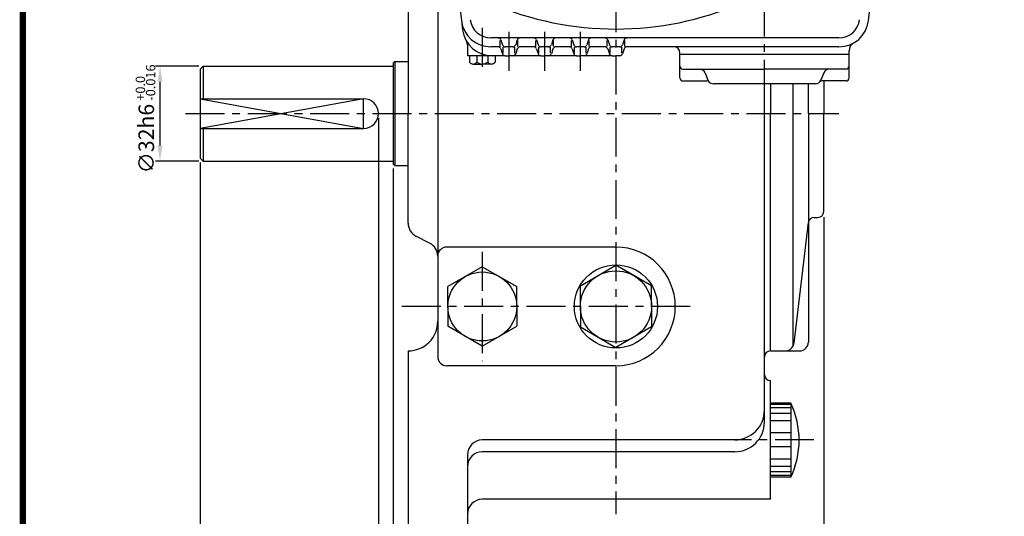
# Model space of a CAD drawing. Extents: x -1 to 377, y 0 to 268.
# Drawn here: x -1 to 157, y 90 to 169 of the extents above; entities that cross this region are included whole.
import ezdxf

# ---------------------------------------------------------------- set-up
doc = ezdxf.new("R2010")
doc.units = 0
doc.header["$LTSCALE"] = 5
doc.header["$MEASUREMENT"] = 0
doc.linetypes.add('CENTER', pattern=[2, 1.25, -0.25, 0.25, -0.25])
doc.layers.get('0').update_dxf_attribs({"color": 3, "linetype": 'CONTINUOUS'})
for name, color, linetype in [('CENTER', 1, 'CENTER'), ('DIM', 2, 'CONTINUOUS'), ('OUTLINE', 5, 'CONTINUOUS'), ('THIN', 2, 'CONTINUOUS')]:
    doc.layers.add(name, color=color, linetype=linetype)
doc.styles.add('ROMANS', font='romans.shx')

msp = doc.modelspace()

# ---------------------------------------------------------------- linework, layer by layer
for p, q in [((66.55, 197.17), (66.55, 131.46)), ((61.79, 171.89), (61.79, 154.31)), ((95.12, 166.46), (75.07, 166.46)), ((76.55, 165.08), (76.55, 166.02)), ((76.66, 166.13), (76.92, 165.35)), ((79.3, 166.13), (79.04, 165.35)), ((79.41, 165.08), (79.41, 166.02)), ((82.27, 165.08), (82.27, 166.02)), ((82.37, 166.13), (82.63, 165.35)), ((85.01, 166.13), (84.76, 165.35)), ((85.12, 165.08), (85.12, 166.02)), ((87.98, 165.08), (87.98, 166.02)), ((88.09, 166.13), (88.35, 165.35)), ((90.73, 166.13), (90.47, 165.35)), ((90.84, 165.08), (90.84, 166.02)), ((93.69, 165.08), (93.69, 166.02)), ((93.8, 166.13), (94.06, 165.35)), ((130.89, 166.46), (95.12, 166.46)), ((96.44, 166.13), (96.18, 165.35)), ((96.55, 165.08), (96.55, 166.02)), ((71.31, 165.27), (71.31, 163.6)), ((76.21, 165.03), (75.07, 165.03)), ((76.66, 164.7), (76.92, 163.93)), ((77.03, 164), (77.03, 164.95)), ((78.59, 165.03), (77.37, 165.03)), ((78.93, 164), (78.93, 164.95)), ((79.3, 164.7), (79.04, 163.93)), ((81.92, 165.03), (79.75, 165.03)), ((82.37, 164.7), (82.63, 163.93)), ((82.74, 164), (82.74, 164.95)), ((84.3, 165.03), (83.09, 165.03)), ((84.65, 164), (84.65, 164.95)), ((85.01, 164.7), (84.76, 163.93)), ((87.64, 165.03), (85.47, 165.03)), ((88.09, 164.7), (88.35, 163.93)), ((88.46, 164), (88.46, 164.95)), ((90.02, 165.03), (88.8, 165.03)), ((90.36, 164), (90.36, 164.95)), ((90.73, 164.7), (90.47, 163.93)), ((93.35, 165.03), (91.23, 165.03)), ((93.8, 164.7), (94.06, 163.93)), ((94.17, 164), (94.17, 164.95)), ((95.73, 165.03), (94.51, 165.03)), ((96.08, 164), (96.08, 164.95)), ((96.44, 164.7), (96.18, 163.93)), ((100.23, 165.03), (96.89, 165.03)), ((130.89, 165.03), (98.17, 165.03)), ((132.5, 163.84), (132.5, 164.4)), ((59.65, 162.65), (59.41, 162.41)), ((59.65, 162.65), (59.65, 145.98)), ((59.65, 162.65), (61.79, 162.65)), ((75.25, 163.6), (71.31, 163.6)), ((71.63, 163.6), (71.63, 162.58)), ((72.81, 163.6), (72.81, 162.58)), ((74.57, 163.6), (74.57, 162.58)), ((77.37, 163.6), (75.25, 163.6)), ((75.76, 163.6), (75.76, 162.58)), ((77.37, 163.6), (77.98, 163.6)), ((78.59, 163.6), (77.98, 163.6)), ((83.09, 163.6), (78.59, 163.6)), ((83.09, 163.6), (83.69, 163.6)), ((84.3, 163.6), (83.69, 163.6)), ((88.8, 163.6), (84.3, 163.6)), ((88.8, 163.6), (89.41, 163.6)), ((90.02, 163.6), (89.41, 163.6)), ((94.51, 163.6), (90.02, 163.6)), ((94.51, 163.6), (95.12, 163.6)), ((95.73, 163.6), (95.12, 163.6)), ((105.36, 163.84), (105.36, 164.08)), ((105.36, 163.84), (132.5, 163.84)), ((105.36, 160.03), (105.36, 163.84)), ((132.5, 160.03), (132.5, 163.84)), ((28.46, 161.46), (28.93, 161.93)), ((28.46, 161.46), (28.46, 147.17)), ((28.93, 161.93), (59.41, 161.93)), ((28.93, 161.93), (28.93, 156.7)), ((59.41, 162.41), (59.41, 146.22)), ((72.22, 162.26), (73.69, 162.26)), ((74.57, 162.26), (73.69, 162.26)), ((75.17, 162.26), (74.57, 162.26)), ((105.84, 161.46), (118.93, 161.46)), ((132.03, 161.46), (118.93, 161.46)), ((105.84, 159.55), (109.7, 159.55)), ((109.41, 160.86), (109.88, 159.67)), ((128.46, 160.86), (127.98, 159.67)), ((132.03, 159.55), (128.16, 159.55)), ((128.46, 159.55), (128.46, 154.31)), ((127.1, 159.08), (110.77, 159.08)), ((118.93, 104.79), (118.93, 159.08)), ((119.89, 159.08), (119.89, 154.31)), ((123.54, 116.99), (123.54, 159.08)), ((126, 154.31), (126, 159.08)), ((28.46, 156.7), (54.65, 156.7)), ((61.79, 136.74), (61.79, 154.31)), ((119.89, 116.22), (119.89, 154.31)), ((126, 154.31), (126, 117.65)), ((128.46, 138.6), (128.46, 154.31)), ((28.46, 151.93), (54.65, 151.93)), ((28.93, 151.93), (28.93, 146.7)), ((28.46, 147.17), (28.93, 146.7)), ((28.93, 146.7), (59.41, 146.7)), ((59.65, 145.98), (59.41, 146.22)), ((59.65, 145.98), (61.79, 145.98)), ((126.92, 137.65), (127.5, 137.65)), ((123.68, 117.48), (125.98, 136.81)), ((65.24, 133.54), (63.11, 134.61)), ((95.12, 132.89), (67.98, 132.89)), ((66.55, 131.46), (66.55, 115.27)), ((73.69, 129.74), (68.17, 126.55)), ((73.69, 129.74), (79.22, 126.55)), ((89.41, 126.66), (95.12, 129.96)), ((100.84, 126.66), (95.12, 129.96)), ((68.17, 123.36), (68.17, 126.55)), ((79.22, 123.36), (79.22, 126.55)), ((89.41, 123.36), (89.41, 126.66)), ((100.84, 123.36), (100.84, 126.66)), ((68.17, 123.36), (68.17, 120.17)), ((79.22, 123.36), (79.22, 120.17)), ((89.41, 123.36), (89.41, 120.06)), ((100.84, 123.36), (100.84, 120.06)), ((73.69, 116.98), (68.17, 120.17)), ((73.69, 116.98), (79.22, 120.17)), ((89.41, 120.06), (95.12, 116.76)), ((100.84, 120.06), (95.12, 116.76)), ((61.79, 116.22), (61.79, 82.89)), ((119.89, 116.22), (124.57, 116.22)), ((95.12, 113.84), (67.98, 113.84)), ((119.89, 92.41), (119.89, 111.46)), ((123.19, 107.83), (119.89, 107.83)), ((123.19, 107.63), (119.89, 107.63)), ((123.19, 107.83), (123.19, 95.96)), ((123.19, 107.07), (119.89, 107.07)), ((123.19, 106.18), (119.89, 106.18)), ((123.19, 105), (119.89, 105)), ((123.19, 103.07), (119.89, 103.07)), ((114.17, 101.93), (73.69, 101.93)), ((71.31, 99.55), (71.31, 85.27)), ((114.17, 100.03), (73.69, 100.03)), ((123.19, 100.8), (119.89, 100.8)), ((123.19, 98.86), (119.89, 98.86)), ((123.19, 97.69), (119.89, 97.69)), ((123.19, 96.79), (119.89, 96.79)), ((123.19, 96.24), (119.89, 96.24)), ((123.19, 95.96), (119.89, 95.96)), ((119.89, 92.41), (73.69, 92.41))]:
    msp.add_line(p, q)
for centre, radius in [((95.12, 123.36), 6.67), ((73.69, 123.36), 5.53), ((95.12, 123.36), 5.71)]:
    msp.add_circle(centre, radius)
for centre, radius, start, end in [((260.48, 192.41), 191.55, 180, 187.397), ((-54.52, 192.41), 191.55, 353.0446, 0), ((95.12, 218.36), 50.48, 246.7496, 293.2504), ((75.07, 169.79), 4.76, 186.9554, 270), ((75.07, 169.79), 3.33, 186.9554, 270), ((130.89, 169.79), 3.33, 270, 353.0446), ((130.89, 169.79), 4.76, 270, 353.0446), ((75.25, 168.36), 4.76, 187.397, 270), ((69.89, 165.27), 1.43, 0, 29.9466), ((76.21, 165.98), 0.476, 18.4349, 90), ((79.75, 165.98), 0.476, 90, 161.5651), ((81.92, 165.98), 0.476, 18.4349, 90), ((85.47, 165.98), 0.476, 90, 161.5651), ((87.64, 165.98), 0.476, 18.4349, 90), ((91.18, 165.98), 0.476, 90, 161.5651), ((93.35, 165.98), 0.476, 18.4349, 90), ((96.89, 165.98), 0.476, 90, 161.5651), ((76.21, 164.55), 0.476, 18.4349, 90), ((77.37, 165.5), 0.476, 198.4349, 270), ((78.59, 165.5), 0.476, 270, 341.5651), ((79.75, 164.55), 0.476, 90, 161.5651), ((81.92, 164.55), 0.476, 18.4349, 90), ((83.09, 165.5), 0.476, 198.4349, 270), ((84.3, 165.5), 0.476, 270, 341.5651), ((85.47, 164.55), 0.476, 90, 161.5651), ((87.64, 164.55), 0.476, 18.4349, 90), ((88.8, 165.5), 0.476, 198.4349, 270), ((90.02, 165.5), 0.476, 270, 341.5651), ((91.18, 164.55), 0.476, 90, 161.5651), ((93.35, 164.55), 0.476, 18.4349, 90), ((94.51, 165.5), 0.476, 198.4349, 270), ((95.73, 165.5), 0.476, 270, 341.5651), ((96.89, 164.55), 0.476, 90, 161.5651), ((104.41, 164.08), 0.952, 0, 90), ((133.93, 164.4), 1.43, 119.4248, 180), ((77.37, 164.08), 0.476, 198.4349, 270), ((78.59, 164.08), 0.476, 270, 341.5651), ((83.09, 164.08), 0.476, 198.4349, 270), ((84.3, 164.08), 0.476, 270, 341.5651), ((88.8, 164.08), 0.476, 198.4349, 270), ((90.02, 164.08), 0.476, 270, 341.5651), ((94.51, 164.08), 0.476, 198.4349, 270), ((95.73, 164.08), 0.476, 270, 341.5651), ((72.22, 162.97), 0.712, 213.346, 326.654), ((73.69, 163.63), 1.37, 229.9744, 310.0256), ((75.17, 162.97), 0.712, 213.346, 326.654), ((105.84, 161.93), 0.476, 180, 270), ((108.53, 160.5), 0.952, 21.8014, 90), ((108.53, 160.5), 0.952, 21.8014, 90), ((129.34, 160.5), 0.952, 90, 158.1986), ((132.03, 161.93), 0.476, 270, 0), ((105.84, 160.03), 0.476, 180, 270), ((109.7, 159.08), 0.476, 41.8103, 90), ((110.77, 160.03), 0.952, 201.8014, 270), ((127.1, 160.03), 0.952, 270, 338.1986), ((128.16, 159.08), 0.476, 90, 138.1897), ((132.03, 160.03), 0.476, 270, 0), ((54.65, 154.31), 2.38, 270, 90), ((126.92, 136.7), 0.952, 90, 173.2393), ((127.5, 138.6), 0.952, 270, 0), ((64.17, 136.74), 2.38, 180, 243.4349), ((64.17, 131.41), 2.38, 0, 63.4349), ((67.98, 131.46), 1.43, 90, 180), ((95.12, 123.36), 9.52, 270, 90), ((61.79, 120.98), 4.76, 270, 0), ((122.27, 117.65), 1.43, 270, 0), ((122.27, 117.65), 1.43, 270, 0), ((124.57, 117.65), 1.43, 270, 0), ((119.89, 115.27), 0.952, 90, 180), ((67.98, 115.27), 1.43, 180, 270), ((119.89, 112.41), 0.952, 180, 270), ((110.45, 101.89), 14.05, 335.0328, 24.9672), ((114.17, 106.7), 4.76, 270, 0), ((114.17, 104.79), 4.76, 270, 0), ((73.69, 99.55), 2.38, 90, 180), ((73.69, 97.65), 2.38, 90, 180), ((73.69, 90.03), 2.38, 90, 180)]:
    msp.add_arc(centre, radius, start, end)
at = {"layer": 'CENTER'}
for p, q in [((118.93, 156.7), (118.93, 244.49)), ((95.12, 223.65), (95.12, 90.03)), ((73.69, 168.09), (73.69, 161.16)), ((77.98, 161.16), (77.98, 167.89)), ((83.69, 161.16), (83.69, 167.89)), ((89.41, 161.16), (89.41, 167.89)), ((26.08, 154.31), (130.84, 154.31)), ((73.69, 132.13), (73.69, 114.6)), ((107.03, 123.36), (59.55, 123.36)), ((126.88, 101.93), (107.57, 101.93))]:
    msp.add_line(p, q, dxfattribs=at)
at = {"layer": 'DIM'}
for p, q in [((22.47, 161.93), (21.29, 161.93)), ((28.22, 161.93), (22.47, 161.93)), ((22, 159.43), (22, 149.2)), ((57.03, 153.6), (57.03, 76.17)), ((22.47, 146.7), (21.29, 146.7)), ((28.22, 146.7), (22.47, 146.7)), ((28.46, 146.46), (28.46, 76.17)), ((59.41, 145.5), (59.41, 70.57)), ((128.46, 137.7), (128.46, 64.98))]:
    msp.add_line(p, q, dxfattribs=at)
for points in [[(21.59, 159.43), (22.42, 159.43), (22, 161.93)], [(21.59, 149.2), (22.42, 149.2), (22, 146.7)]]:
    msp.add_solid(points, dxfattribs=at)
at = {"layer": 'OUTLINE'}
msp.add_line((0, 267), (0, 0), dxfattribs=at)
at = {"layer": 'OUTLINE', "const_width": 1}
msp.add_lwpolyline([(0, 266.5), (376, 266.5), (376, 0.5), (0, 0.5), (0, 267)], dxfattribs=at)
at = {"layer": 'THIN'}
msp.add_lwpolyline([(28.46, 156.7), (54.65, 151.93), (54.65, 156.7), (28.46, 151.93)], dxfattribs=at)

# ---------------------------------------------------------------- texts
at = {"layer": 'DIM', "style": 'ROMANS'}
for s, p in [('-0.016', (21.25, 156.38)), ('+0.0', (19.6, 156.38))]:
    msp.add_text(s, height=1.5, rotation=90, dxfattribs=at).set_placement(p)
at = {"layer": 'DIM', "insert": (19.8, 150.3), "char_height": 2.5, "attachment_point": 5, "rotation": 90, "style": 'ROMANS'}
msp.add_mtext('\\A1;∅32h6', dxfattribs=at)

doc.saveas('drawing.dxf')
